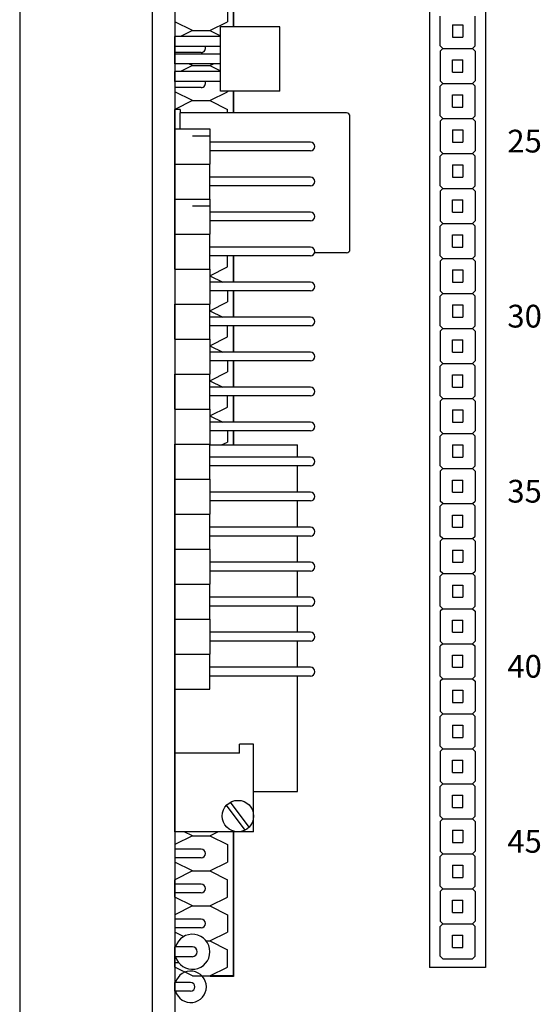
# Model space of a CAD drawing. Units: inches. Extents: x 1.1 to 54.9, y 0.8 to 41.8.
# Drawn here: x 8.9 to 11.3, y 22.7 to 27.3 of the extents above; entities that cross this region are included whole.
import ezdxf
from ezdxf.enums import TextEntityAlignment as Align

# ---------------------------------------------------------------- set-up
doc = ezdxf.new("R2010")
doc.units = ezdxf.units.IN
doc.header["$MEASUREMENT"] = 0
doc.styles.get("Standard").update_dxf_attribs({"font": 'arial.ttf'})

# ---------------------------------------------------------------- blocks, each defined once
blk = doc.blocks.new('CIRCLE', base_point=(3, 3))
at = {"const_width": 0.5}
blk.add_lwpolyline([(2.75, 3, 1), (3.25, 3, 1)], format="xyb", close=True, dxfattribs=at)

msp = doc.modelspace()

# ---------------------------------------------------------------- linework, layer by layer
for p, q in [((8.8755, 33.7641), (8.8755, 18.7215)), ((9.499, 31.3136), (9.499, 20.5925)), ((9.499, 31.3136), (9.499, 20.5925)), ((9.6062, 31.3136), (9.6062, 20.5925)), ((9.6062, 31.3136), (9.6062, 20.5925)), ((10.8053, 30.7787), (10.8053, 22.8285)), ((11.0692, 30.7787), (11.0692, 22.8285)), ((9.6062, 27.3653), (9.6062, 27.2828)), ((9.6062, 27.3653), (9.6062, 27.2828)), ((9.8536, 27.3653), (9.8536, 27.2828)), ((9.8536, 27.3653), (9.8536, 27.2828)), ((9.6887, 27.2415), (9.6062, 27.2828)), ((9.6887, 27.2415), (9.6062, 27.2828)), ((9.7711, 27.2415), (9.8536, 27.2828)), ((9.7711, 27.2415), (9.8536, 27.2828)), ((10.8561, 27.1699), (10.8561, 27.3101)), ((11.021, 27.1699), (11.021, 27.3101)), ((9.6887, 27.2415), (9.6328, 27.2136)), ((9.6887, 27.2415), (9.6328, 27.2136)), ((9.6887, 27.2415), (9.7711, 27.2415)), ((9.6887, 27.2415), (9.7711, 27.2415)), ((9.6887, 27.2415), (9.7711, 27.2415)), ((9.6887, 27.2415), (9.7711, 27.2415)), ((9.7711, 27.2415), (9.8206, 27.2168)), ((9.7711, 27.2415), (9.8206, 27.2168)), ((9.8206, 26.9569), (9.8206, 27.2592)), ((10.101, 27.2592), (9.8206, 27.2592)), ((9.8206, 26.9569), (9.8206, 27.2592)), ((10.101, 27.2592), (9.8206, 27.2592)), ((10.101, 26.9569), (10.101, 27.2592)), ((10.101, 26.9569), (10.101, 27.2592)), ((10.9138, 27.2688), (10.9138, 27.2111)), ((10.9138, 27.2688), (10.9633, 27.2688)), ((10.9633, 27.2688), (10.9633, 27.2111)), ((9.6062, 27.1674), (9.6062, 27.2136)), ((9.8206, 27.2136), (9.6062, 27.2136)), ((9.6062, 27.1674), (9.6062, 27.2136)), ((9.8206, 27.2136), (9.6062, 27.2136)), ((9.6062, 27.1178), (9.6062, 27.2003)), ((9.6062, 27.1178), (9.6062, 27.2003)), ((10.9138, 27.2111), (10.9633, 27.2111)), ((9.8206, 27.1674), (9.6062, 27.1674)), ((9.8206, 27.1674), (9.6062, 27.1674)), ((9.7299, 27.1385), (9.6062, 27.1385)), ((9.7299, 27.1385), (9.6062, 27.1385)), ((10.8685, 27.1575), (10.8561, 27.1699)), ((10.8685, 27.1575), (10.8561, 27.1451)), ((10.8561, 27.1451), (10.8561, 27.0049)), ((10.8685, 27.1575), (11.0087, 27.1575)), ((10.8685, 27.1575), (11.0087, 27.1575)), ((11.0087, 27.1575), (11.021, 27.1699)), ((11.0087, 27.1575), (11.021, 27.1451)), ((11.021, 27.1451), (11.021, 27.0049)), ((9.6062, 27.0849), (9.6062, 27.1311)), ((9.8206, 27.1311), (9.6062, 27.1311)), ((9.6062, 27.0849), (9.6062, 27.1311)), ((9.8206, 27.1311), (9.6062, 27.1311)), ((10.9138, 27.1039), (10.9633, 27.1039)), ((10.9138, 27.0462), (10.9138, 27.1039)), ((10.9633, 27.0462), (10.9633, 27.1039)), ((9.8206, 27.0849), (9.6062, 27.0849)), ((9.8206, 27.0849), (9.6062, 27.0849)), ((9.6062, 27.0025), (9.6062, 27.0487)), ((9.8206, 27.0487), (9.6062, 27.0487)), ((9.6062, 27.0025), (9.6062, 27.0487)), ((9.8206, 27.0487), (9.6062, 27.0487)), ((9.6887, 27.0766), (9.6328, 27.0487)), ((9.6887, 27.0766), (9.6328, 27.0487)), ((9.6887, 27.0766), (9.672, 27.0849)), ((9.6887, 27.0766), (9.672, 27.0849)), ((9.6887, 27.0766), (9.7711, 27.0766)), ((9.6887, 27.0766), (9.7711, 27.0766)), ((9.6887, 27.0766), (9.7711, 27.0766)), ((9.6887, 27.0766), (9.7711, 27.0766)), ((9.6887, 27.0766), (9.7711, 27.0766)), ((9.6887, 27.0766), (9.7711, 27.0766)), ((9.6887, 27.0766), (9.7711, 27.0766)), ((9.6887, 27.0766), (9.7711, 27.0766)), ((9.7711, 27.0766), (9.7878, 27.0849)), ((9.7711, 27.0766), (9.7878, 27.0849)), ((9.7711, 27.0766), (9.8206, 27.0519)), ((9.7711, 27.0766), (9.8206, 27.0519)), ((10.9138, 27.0462), (10.9633, 27.0462)), ((9.6062, 27.0354), (9.6062, 26.9529)), ((9.6062, 27.0354), (9.6062, 26.9529)), ((9.8206, 27.0025), (9.6062, 27.0025)), ((9.8206, 27.0025), (9.6062, 27.0025)), ((10.8685, 26.9926), (10.8561, 27.0049)), ((11.0087, 26.9926), (11.021, 27.0049)), ((9.7299, 26.9735), (9.6062, 26.9735)), ((9.7299, 26.9735), (9.6062, 26.9735)), ((9.6887, 26.9117), (9.6062, 26.9529)), ((9.6887, 26.9117), (9.6062, 26.9529)), ((9.7711, 26.9117), (9.8536, 26.9529)), ((9.7711, 26.9117), (9.8536, 26.9529)), ((10.101, 26.9569), (9.8206, 26.9569)), ((10.101, 26.9569), (9.8206, 26.9569)), ((9.8536, 26.9569), (9.8536, 26.9529)), ((9.8536, 26.9569), (9.8536, 26.9529)), ((10.8685, 26.9926), (10.8561, 26.9802)), ((10.8561, 26.84), (10.8561, 26.9802)), ((10.8685, 26.9926), (11.0087, 26.9926)), ((10.9138, 26.9926), (10.9633, 26.9926)), ((10.9138, 26.9926), (10.9633, 26.9926)), ((11.0087, 26.9926), (11.021, 26.9802)), ((11.021, 26.84), (11.021, 26.9802)), ((9.6887, 26.9117), (9.6062, 26.8704)), ((9.6887, 26.9117), (9.6062, 26.8704)), ((9.6887, 26.9117), (9.7711, 26.9117)), ((9.6887, 26.9117), (9.7711, 26.9117)), ((9.6887, 26.9117), (9.7711, 26.9117)), ((9.6887, 26.9117), (9.7711, 26.9117)), ((9.7711, 26.9117), (9.8536, 26.8704)), ((9.7711, 26.9117), (9.8536, 26.8704)), ((10.9138, 26.9389), (10.9633, 26.9389)), ((10.9138, 26.8812), (10.9138, 26.9389)), ((10.9633, 26.8812), (10.9633, 26.9389)), ((9.6309, 26.8705), (9.6062, 26.8705)), ((9.6062, 26.854), (9.6062, 26.8705)), ((9.6309, 26.8705), (9.6062, 26.8705)), ((9.6062, 26.854), (9.6062, 26.8705)), ((9.6062, 26.788), (9.6062, 26.8704)), ((9.6062, 26.788), (9.6062, 26.8704)), ((9.6309, 26.8705), (9.6309, 26.854)), ((9.6309, 26.8705), (9.6309, 26.854)), ((9.8536, 26.854), (9.8536, 26.8704)), ((9.8536, 26.854), (9.8536, 26.8704)), ((10.9138, 26.8812), (10.9633, 26.8812)), ((9.6062, 26.1778), (9.6062, 26.854)), ((9.6062, 26.1778), (9.6062, 26.854)), ((9.6309, 26.7782), (9.6309, 26.854)), ((10.4144, 26.854), (9.6309, 26.854)), ((9.6309, 26.7782), (9.6309, 26.854)), ((10.4144, 26.854), (9.6309, 26.854)), ((10.4309, 26.2108), (10.4309, 26.8375)), ((10.4309, 26.2108), (10.4309, 26.8375)), ((10.8685, 26.8276), (10.8561, 26.84)), ((10.8685, 26.8276), (10.8561, 26.8152)), ((10.8561, 26.8152), (10.8561, 26.675)), ((10.8685, 26.8276), (11.0087, 26.8276)), ((10.8685, 26.8276), (11.0087, 26.8276)), ((10.9138, 26.8276), (10.9633, 26.8276)), ((10.9138, 26.8276), (10.9633, 26.8276)), ((11.0087, 26.8276), (11.021, 26.84)), ((11.0087, 26.8276), (11.021, 26.8152)), ((11.021, 26.8152), (11.021, 26.675)), ((9.6062, 26.7782), (9.6062, 26.6132)), ((9.6062, 26.7782), (9.7711, 26.7782)), ((9.6062, 26.7782), (9.6062, 26.6132)), ((9.6062, 26.7782), (9.7711, 26.7782)), ((9.7711, 26.7782), (9.7711, 26.6132)), ((9.7711, 26.7782), (9.7711, 26.6132)), ((10.9138, 26.774), (10.9138, 26.7163)), ((10.9138, 26.774), (10.9633, 26.774)), ((10.9633, 26.774), (10.9633, 26.7163)), ((9.6887, 26.7467), (9.7711, 26.7467)), ((9.6887, 26.7467), (9.7711, 26.7467)), ((9.6887, 26.7467), (9.7711, 26.7467)), ((9.6887, 26.7467), (9.7711, 26.7467)), ((9.6062, 26.7055), (9.6062, 26.623)), ((9.6062, 26.7055), (9.6062, 26.623)), ((10.2453, 26.7163), (9.7711, 26.7163)), ((10.2453, 26.7163), (9.7711, 26.7163)), ((10.2453, 26.6751), (9.7711, 26.6751)), ((10.2453, 26.6751), (9.7711, 26.6751)), ((10.8685, 26.6627), (10.8561, 26.675)), ((10.9138, 26.7163), (10.9633, 26.7163)), ((11.0087, 26.6627), (11.021, 26.675)), ((10.8685, 26.6627), (10.8561, 26.6503)), ((10.8561, 26.5101), (10.8561, 26.6503)), ((10.8685, 26.6627), (11.0087, 26.6627)), ((10.9138, 26.6627), (10.9633, 26.6627)), ((10.9138, 26.6627), (10.9633, 26.6627)), ((11.0087, 26.6627), (11.021, 26.6503)), ((11.021, 26.5101), (11.021, 26.6503)), ((9.6062, 26.6132), (9.7711, 26.6132)), ((9.6062, 26.6132), (9.7711, 26.6132)), ((9.6062, 26.4483), (9.6062, 26.6132)), ((9.6062, 26.6132), (9.7711, 26.6132)), ((9.6062, 26.6132), (9.7711, 26.6132)), ((9.6062, 26.4483), (9.6062, 26.6132)), ((9.7711, 26.4483), (9.7711, 26.6132)), ((9.7711, 26.4483), (9.7711, 26.6132)), ((10.9138, 26.6091), (10.9138, 26.5513)), ((10.9138, 26.6091), (10.9633, 26.6091)), ((10.9633, 26.6091), (10.9633, 26.5513)), ((9.6062, 26.4581), (9.6062, 26.5406)), ((9.6062, 26.4581), (9.6062, 26.5406)), ((10.2453, 26.5514), (9.7711, 26.5514)), ((10.2453, 26.5514), (9.7711, 26.5514)), ((10.9138, 26.5513), (10.9633, 26.5513)), ((10.2453, 26.5101), (9.7711, 26.5101)), ((10.2453, 26.5101), (9.7711, 26.5101)), ((10.8685, 26.4977), (10.8561, 26.5101)), ((10.8685, 26.4977), (10.8561, 26.4854)), ((10.8685, 26.4977), (11.0087, 26.4977)), ((10.8685, 26.4977), (11.0087, 26.4977)), ((11.0087, 26.4977), (11.021, 26.5101)), ((11.0087, 26.4977), (11.021, 26.4854)), ((9.6062, 26.4483), (9.6062, 26.2833)), ((9.6062, 26.4483), (9.7711, 26.4483)), ((9.6062, 26.4483), (9.7711, 26.4483)), ((9.6062, 26.4483), (9.6062, 26.2833)), ((9.6062, 26.4483), (9.7711, 26.4483)), ((9.6062, 26.4483), (9.7711, 26.4483)), ((9.7711, 26.4483), (9.7711, 26.2833)), ((9.7711, 26.4483), (9.7711, 26.2833)), ((10.8561, 26.4854), (10.8561, 26.3452)), ((10.9138, 26.4441), (10.9633, 26.4441)), ((10.9138, 26.3864), (10.9138, 26.4441)), ((10.9633, 26.3864), (10.9633, 26.4441)), ((11.021, 26.4854), (11.021, 26.3452)), ((9.6887, 26.4168), (9.7711, 26.4168)), ((9.6887, 26.4168), (9.7711, 26.4168)), ((9.6062, 26.3756), (9.6062, 26.2931)), ((9.6062, 26.3756), (9.6062, 26.2931)), ((10.2453, 26.3864), (9.7711, 26.3864)), ((10.2453, 26.3864), (9.7711, 26.3864)), ((10.9138, 26.3864), (10.9633, 26.3864)), ((10.2453, 26.3452), (9.7711, 26.3452)), ((10.2453, 26.3452), (9.7711, 26.3452)), ((10.8685, 26.3328), (10.8561, 26.3452)), ((10.8685, 26.3328), (10.8561, 26.3204)), ((10.8561, 26.1802), (10.8561, 26.3204)), ((10.8685, 26.3328), (11.0087, 26.3328)), ((10.9138, 26.3328), (10.9633, 26.3328)), ((10.9138, 26.3328), (10.9633, 26.3328)), ((11.0087, 26.3328), (11.021, 26.3452)), ((11.0087, 26.3328), (11.021, 26.3204)), ((11.021, 26.1802), (11.021, 26.3204)), ((9.6062, 26.2833), (9.7711, 26.2833)), ((9.6062, 26.2833), (9.7711, 26.2833)), ((9.6062, 26.1184), (9.6062, 26.2833)), ((9.6062, 26.2833), (9.7711, 26.2833)), ((9.6062, 26.2833), (9.7711, 26.2833)), ((9.6062, 26.1184), (9.6062, 26.2833)), ((9.7711, 26.1184), (9.7711, 26.2833)), ((9.7711, 26.1184), (9.7711, 26.2833)), ((10.9138, 26.2215), (10.9138, 26.2792)), ((10.9138, 26.2792), (10.9633, 26.2792)), ((10.9633, 26.2215), (10.9633, 26.2792)), ((9.6062, 26.1282), (9.6062, 26.2107)), ((9.6062, 26.1282), (9.6062, 26.2107)), ((10.2453, 26.2215), (9.7711, 26.2215)), ((10.2453, 26.2215), (9.7711, 26.2215)), ((10.9138, 26.2215), (10.9633, 26.2215)), ((10.2453, 26.1802), (9.7711, 26.1802)), ((10.2453, 26.1802), (9.7711, 26.1802)), ((9.8536, 26.1282), (9.8536, 26.1802)), ((9.8536, 26.1282), (9.8536, 26.1802)), ((10.4144, 26.1943), (10.2649, 26.1943)), ((10.4144, 26.1943), (10.2649, 26.1943)), ((10.8685, 26.1678), (10.8561, 26.1802)), ((10.8685, 26.1678), (10.8561, 26.1555)), ((10.8685, 26.1678), (11.0087, 26.1678)), ((10.8685, 26.1678), (11.0087, 26.1678)), ((10.9138, 26.1678), (10.9633, 26.1678)), ((10.9138, 26.1678), (10.9633, 26.1678)), ((11.0087, 26.1678), (11.021, 26.1802)), ((11.0087, 26.1678), (11.021, 26.1555)), ((9.6062, 26.1184), (9.7711, 26.1184)), ((9.6062, 26.1184), (9.7711, 26.1184)), ((9.6062, 26.1184), (9.6062, 25.9534)), ((9.6062, 26.1184), (9.7711, 26.1184)), ((9.6062, 26.1184), (9.7711, 26.1184)), ((9.6062, 26.1184), (9.6062, 25.9534)), ((9.7711, 26.087), (9.8536, 26.1282)), ((9.7711, 26.087), (9.8536, 26.1282)), ((9.7711, 26.1184), (9.7711, 25.9534)), ((9.7711, 26.1184), (9.7711, 25.9534)), ((10.8561, 26.1555), (10.8561, 26.0153)), ((11.021, 26.1555), (11.021, 26.0153)), ((9.7711, 26.087), (9.832, 26.0565)), ((9.7711, 26.087), (9.832, 26.0565)), ((10.9138, 26.1142), (10.9633, 26.1142)), ((10.9138, 26.1142), (10.9138, 26.0565)), ((10.9633, 26.1142), (10.9633, 26.0565)), ((9.6062, 26.0457), (9.6062, 25.9633)), ((9.6062, 26.0457), (9.6062, 25.9633)), ((10.2453, 26.0565), (9.7711, 26.0565)), ((10.2453, 26.0565), (9.7711, 26.0565)), ((10.9138, 26.0565), (10.9633, 26.0565)), ((10.2453, 26.0153), (9.7711, 26.0153)), ((10.2453, 26.0153), (9.7711, 26.0153)), ((9.8536, 26.0153), (9.8536, 25.9633)), ((9.8536, 26.0153), (9.8536, 25.9633)), ((10.8685, 26.0029), (10.8561, 26.0153)), ((10.8685, 26.0029), (10.8561, 25.9905)), ((10.8561, 25.8503), (10.8561, 25.9905)), ((10.8685, 26.0029), (11.0087, 26.0029)), ((10.9138, 26.0029), (10.9633, 26.0029)), ((10.9138, 26.0029), (10.9633, 26.0029)), ((11.0087, 26.0029), (11.021, 26.0153)), ((11.0087, 26.0029), (11.021, 25.9905)), ((11.021, 25.8503), (11.021, 25.9905)), ((9.6062, 25.7885), (9.6062, 25.9534)), ((9.6062, 25.9534), (9.7711, 25.9534)), ((9.6062, 25.9534), (9.7711, 25.9534)), ((9.6062, 25.7885), (9.6062, 25.9534)), ((9.6062, 25.9534), (9.7711, 25.9534)), ((9.6062, 25.9534), (9.7711, 25.9534)), ((9.7711, 25.922), (9.8536, 25.9633)), ((9.7711, 25.922), (9.8536, 25.9633)), ((9.7711, 25.7885), (9.7711, 25.9534)), ((9.7711, 25.7885), (9.7711, 25.9534)), ((10.9138, 25.9493), (10.9138, 25.8916)), ((10.9138, 25.9493), (10.9633, 25.9493)), ((10.9633, 25.9493), (10.9633, 25.8916)), ((9.7711, 25.922), (9.832, 25.8916)), ((9.7711, 25.922), (9.832, 25.8916)), ((10.2453, 25.8916), (9.7711, 25.8916)), ((10.2453, 25.8916), (9.7711, 25.8916)), ((10.9138, 25.8916), (10.9633, 25.8916)), ((9.6062, 25.7983), (9.6062, 25.8808)), ((9.6062, 25.7983), (9.6062, 25.8808)), ((10.2453, 25.8504), (9.7711, 25.8504)), ((10.2453, 25.8504), (9.7711, 25.8504)), ((9.8536, 25.7983), (9.8536, 25.8504)), ((9.8536, 25.7983), (9.8536, 25.8504)), ((10.8685, 25.838), (10.8561, 25.8503)), ((10.8685, 25.838), (10.8561, 25.8256)), ((10.8685, 25.838), (11.0087, 25.838)), ((10.8685, 25.838), (11.0087, 25.838)), ((11.0087, 25.838), (11.021, 25.8503)), ((11.0087, 25.838), (11.021, 25.8256)), ((9.7711, 25.7571), (9.8536, 25.7983)), ((9.7711, 25.7571), (9.8536, 25.7983)), ((10.8561, 25.8256), (10.8561, 25.6854)), ((11.021, 25.8256), (11.021, 25.6854)), ((9.6062, 25.7885), (9.7711, 25.7885)), ((9.6062, 25.7885), (9.7711, 25.7885)), ((9.6062, 25.7885), (9.6062, 25.6236)), ((9.6062, 25.7885), (9.7711, 25.7885)), ((9.6062, 25.7885), (9.7711, 25.7885)), ((9.6062, 25.7885), (9.6062, 25.6236)), ((9.7711, 25.7885), (9.7711, 25.6236)), ((9.7711, 25.7885), (9.7711, 25.6236)), ((9.7711, 25.7571), (9.832, 25.7267)), ((9.7711, 25.7571), (9.832, 25.7267)), ((10.9138, 25.7844), (10.9633, 25.7844)), ((10.9138, 25.7266), (10.9138, 25.7844)), ((10.9633, 25.7266), (10.9633, 25.7844)), ((9.6062, 25.7158), (9.6062, 25.6334)), ((9.6062, 25.7158), (9.6062, 25.6334)), ((10.2453, 25.7267), (9.7711, 25.7267)), ((10.2453, 25.7267), (9.7711, 25.7267)), ((10.9138, 25.7266), (10.9633, 25.7266)), ((10.2453, 25.6854), (9.7711, 25.6854)), ((10.2453, 25.6854), (9.7711, 25.6854)), ((9.8536, 25.6854), (9.8536, 25.6334)), ((9.8536, 25.6854), (9.8536, 25.6334)), ((10.8685, 25.673), (10.8561, 25.6854)), ((10.8685, 25.673), (10.8561, 25.6607)), ((10.8561, 25.5205), (10.8561, 25.6607)), ((10.8685, 25.673), (11.0087, 25.673)), ((10.9138, 25.673), (10.9633, 25.673)), ((10.9138, 25.673), (10.9633, 25.673)), ((11.0087, 25.673), (11.021, 25.6854)), ((11.0087, 25.673), (11.021, 25.6607)), ((11.021, 25.5205), (11.021, 25.6607)), ((9.6062, 25.4586), (9.6062, 25.6236)), ((9.6062, 25.6236), (9.7711, 25.6236)), ((9.6062, 25.6236), (9.7711, 25.6236)), ((9.6062, 25.4586), (9.6062, 25.6236)), ((9.6062, 25.6236), (9.7711, 25.6236)), ((9.6062, 25.6236), (9.7711, 25.6236)), ((9.7711, 25.5921), (9.8536, 25.6334)), ((9.7711, 25.5921), (9.8536, 25.6334)), ((9.7711, 25.4586), (9.7711, 25.6236)), ((9.7711, 25.4586), (9.7711, 25.6236)), ((10.9138, 25.5617), (10.9138, 25.6194)), ((10.9138, 25.6194), (10.9633, 25.6194)), ((10.9633, 25.5617), (10.9633, 25.6194)), ((9.7711, 25.5921), (9.832, 25.5617)), ((9.7711, 25.5921), (9.832, 25.5617)), ((10.2453, 25.5617), (9.7711, 25.5617)), ((10.2453, 25.5617), (9.7711, 25.5617)), ((10.9138, 25.5617), (10.9633, 25.5617)), ((9.6062, 25.4684), (9.6062, 25.5509)), ((9.6062, 25.4684), (9.6062, 25.5509)), ((10.2453, 25.5205), (9.7711, 25.5205)), ((10.2453, 25.5205), (9.7711, 25.5205)), ((9.8536, 25.4684), (9.8536, 25.5205)), ((9.8536, 25.4684), (9.8536, 25.5205)), ((10.8685, 25.5081), (10.8561, 25.5205)), ((11.0087, 25.5081), (11.021, 25.5205)), ((9.7711, 25.4272), (9.8536, 25.4684)), ((9.7711, 25.4272), (9.8536, 25.4684)), ((10.8685, 25.5081), (10.8561, 25.4957)), ((10.8561, 25.4957), (10.8561, 25.3555)), ((10.8685, 25.5081), (11.0087, 25.5081)), ((10.8685, 25.5081), (11.0087, 25.5081)), ((10.9138, 25.5081), (10.9633, 25.5081)), ((10.9138, 25.5081), (10.9633, 25.5081)), ((11.0087, 25.5081), (11.021, 25.4957)), ((11.021, 25.4957), (11.021, 25.3555)), ((9.6062, 25.4586), (9.7711, 25.4586)), ((9.6062, 25.4586), (9.7711, 25.4586)), ((9.6062, 25.4586), (9.6062, 25.2937)), ((9.6062, 25.4586), (9.7711, 25.4586)), ((9.6062, 25.4586), (9.7711, 25.4586)), ((9.6062, 25.4586), (9.6062, 25.2937)), ((9.7711, 25.4586), (9.7711, 25.2937)), ((9.7711, 25.4586), (9.7711, 25.2937)), ((9.7711, 25.4272), (9.832, 25.3968)), ((9.7711, 25.4272), (9.832, 25.3968)), ((10.9138, 25.4545), (10.9633, 25.4545)), ((10.9138, 25.4545), (10.9138, 25.3968)), ((10.9633, 25.4545), (10.9633, 25.3968)), ((9.6062, 25.386), (9.6062, 25.3035)), ((9.6062, 25.386), (9.6062, 25.3035)), ((10.2453, 25.3968), (9.7711, 25.3968)), ((10.2453, 25.3968), (9.7711, 25.3968)), ((10.9138, 25.3968), (10.9633, 25.3968)), ((10.2453, 25.3555), (9.7711, 25.3555)), ((10.2453, 25.3555), (9.7711, 25.3555)), ((9.8536, 25.3555), (9.8536, 25.3035)), ((9.8536, 25.3555), (9.8536, 25.3035)), ((10.8685, 25.3431), (10.8561, 25.3555)), ((10.8685, 25.3431), (10.8561, 25.3308)), ((10.8561, 25.1906), (10.8561, 25.3308)), ((10.8685, 25.3431), (11.0087, 25.3431)), ((10.9138, 25.3431), (10.9633, 25.3431)), ((10.9138, 25.3431), (10.9633, 25.3431)), ((11.0087, 25.3431), (11.021, 25.3555)), ((11.0087, 25.3431), (11.021, 25.3308)), ((11.021, 25.1906), (11.021, 25.3308)), ((9.6062, 25.1287), (9.6062, 25.2937)), ((9.6062, 25.2937), (9.7711, 25.2937)), ((9.6062, 25.2937), (9.7711, 25.2937)), ((9.6062, 25.1287), (9.6062, 25.2937)), ((9.6062, 25.2937), (9.7711, 25.2937)), ((9.6062, 25.2937), (9.7711, 25.2937)), ((9.6062, 23.6571), (9.6062, 25.29)), ((9.6062, 23.6571), (9.6062, 25.29)), ((9.7711, 25.1287), (9.7711, 25.2937)), ((9.7711, 25.1287), (9.7711, 25.2937)), ((9.7711, 25.29), (10.1835, 25.29)), ((9.7711, 25.29), (10.1835, 25.29)), ((9.8266, 25.29), (9.8536, 25.3035)), ((9.8266, 25.29), (9.8536, 25.3035)), ((10.1835, 25.2318), (10.1835, 25.29)), ((10.1835, 25.2318), (10.1835, 25.29)), ((10.9138, 25.2895), (10.9138, 25.2318)), ((10.9138, 25.2895), (10.9633, 25.2895)), ((10.9633, 25.2895), (10.9633, 25.2318)), ((9.6062, 25.1386), (9.6062, 25.221)), ((9.6062, 25.1386), (9.6062, 25.221)), ((10.2453, 25.2318), (9.7711, 25.2318)), ((10.2453, 25.2318), (9.7711, 25.2318)), ((10.2453, 25.1906), (9.7711, 25.1906)), ((10.2453, 25.1906), (9.7711, 25.1906)), ((10.1835, 25.0669), (10.1835, 25.1906)), ((10.1835, 25.0669), (10.1835, 25.1906)), ((10.8685, 25.1782), (10.8561, 25.1906)), ((10.9138, 25.2318), (10.9633, 25.2318)), ((11.0087, 25.1782), (11.021, 25.1906)), ((10.8685, 25.1782), (10.8561, 25.1658)), ((10.8561, 25.1658), (10.8561, 25.0256)), ((10.8685, 25.1782), (11.0087, 25.1782)), ((10.8685, 25.1782), (11.0087, 25.1782)), ((11.0087, 25.1782), (11.021, 25.1658)), ((11.021, 25.1658), (11.021, 25.0256)), ((9.6062, 25.1287), (9.7711, 25.1287)), ((9.6062, 25.1287), (9.7711, 25.1287)), ((9.6062, 25.1287), (9.6062, 24.9638)), ((9.6062, 25.1287), (9.7711, 25.1287)), ((9.6062, 25.1287), (9.7711, 25.1287)), ((9.6062, 25.1287), (9.6062, 24.9638)), ((9.7711, 25.1287), (9.7711, 24.9638)), ((9.7711, 25.1287), (9.7711, 24.9638)), ((10.9138, 25.1246), (10.9633, 25.1246)), ((10.9138, 25.0669), (10.9138, 25.1246)), ((10.9633, 25.0669), (10.9633, 25.1246)), ((9.6062, 25.0561), (9.6062, 24.9736)), ((9.6062, 25.0561), (9.6062, 24.9736)), ((10.2453, 25.0669), (9.7711, 25.0669)), ((10.2453, 25.0669), (9.7711, 25.0669)), ((10.9138, 25.0669), (10.9633, 25.0669)), ((10.2453, 25.0257), (9.7711, 25.0257)), ((10.2453, 25.0257), (9.7711, 25.0257)), ((10.1835, 24.902), (10.1835, 25.0257)), ((10.1835, 24.902), (10.1835, 25.0257)), ((10.8685, 25.0133), (10.8561, 25.0256)), ((10.8685, 25.0133), (10.8561, 25.0009)), ((10.8685, 25.0133), (11.0087, 25.0133)), ((10.9138, 25.0133), (10.9633, 25.0133)), ((10.9138, 25.0133), (10.9633, 25.0133)), ((11.0087, 25.0133), (11.021, 25.0256)), ((11.0087, 25.0133), (11.021, 25.0009)), ((9.6062, 24.9638), (9.7711, 24.9638)), ((9.6062, 24.9638), (9.7711, 24.9638)), ((9.6062, 24.7989), (9.6062, 24.9638)), ((9.6062, 24.9638), (9.7711, 24.9638)), ((9.6062, 24.9638), (9.7711, 24.9638)), ((9.6062, 24.7989), (9.6062, 24.9638)), ((9.7711, 24.7989), (9.7711, 24.9638)), ((9.7711, 24.7989), (9.7711, 24.9638)), ((10.8561, 24.8607), (10.8561, 25.0009)), ((10.9138, 24.9019), (10.9138, 24.9597)), ((10.9138, 24.9597), (10.9633, 24.9597)), ((10.9633, 24.9019), (10.9633, 24.9597)), ((11.021, 24.8607), (11.021, 25.0009)), ((9.6062, 24.8087), (9.6062, 24.8911)), ((9.6062, 24.8087), (9.6062, 24.8911)), ((10.2453, 24.902), (9.7711, 24.902)), ((10.2453, 24.902), (9.7711, 24.902)), ((10.9138, 24.9019), (10.9633, 24.9019)), ((10.2453, 24.8607), (9.7711, 24.8607)), ((10.2453, 24.8607), (9.7711, 24.8607)), ((10.1835, 24.737), (10.1835, 24.8607)), ((10.1835, 24.737), (10.1835, 24.8607)), ((10.8685, 24.8483), (10.8561, 24.8607)), ((10.8685, 24.8483), (10.8561, 24.836)), ((10.8561, 24.836), (10.8561, 24.6958)), ((10.8685, 24.8483), (11.0087, 24.8483)), ((10.8685, 24.8483), (11.0087, 24.8483)), ((10.9138, 24.8483), (10.9633, 24.8483)), ((10.9138, 24.8483), (10.9633, 24.8483)), ((11.0087, 24.8483), (11.021, 24.8607)), ((11.0087, 24.8483), (11.021, 24.836)), ((11.021, 24.836), (11.021, 24.6958)), ((9.6062, 24.7989), (9.6062, 24.6339)), ((9.6062, 24.7989), (9.7711, 24.7989)), ((9.6062, 24.7989), (9.7711, 24.7989)), ((9.6062, 24.7989), (9.6062, 24.6339)), ((9.6062, 24.7989), (9.7711, 24.7989)), ((9.6062, 24.7989), (9.7711, 24.7989)), ((9.7711, 24.7989), (9.7711, 24.6339)), ((9.7711, 24.7989), (9.7711, 24.6339)), ((10.9138, 24.7947), (10.9633, 24.7947)), ((10.9138, 24.7947), (10.9138, 24.737)), ((10.9633, 24.7947), (10.9633, 24.737)), ((9.6062, 24.7262), (9.6062, 24.6437)), ((9.6062, 24.7262), (9.6062, 24.6437)), ((10.2453, 24.737), (9.7711, 24.737)), ((10.2453, 24.737), (9.7711, 24.737)), ((10.9138, 24.737), (10.9633, 24.737)), ((10.2453, 24.6958), (9.7711, 24.6958)), ((10.2453, 24.6958), (9.7711, 24.6958)), ((10.1835, 24.5721), (10.1835, 24.6958)), ((10.1835, 24.5721), (10.1835, 24.6958)), ((10.8685, 24.6834), (10.8561, 24.6958)), ((10.8685, 24.6834), (10.8561, 24.671)), ((10.8685, 24.6834), (11.0087, 24.6834)), ((10.9138, 24.6834), (10.9633, 24.6834)), ((10.9138, 24.6834), (10.9633, 24.6834)), ((11.0087, 24.6834), (11.021, 24.6958)), ((11.0087, 24.6834), (11.021, 24.671)), ((9.6062, 24.6339), (9.7711, 24.6339)), ((9.6062, 24.6339), (9.7711, 24.6339)), ((9.6062, 24.469), (9.6062, 24.6339)), ((9.6062, 24.6339), (9.7711, 24.6339)), ((9.6062, 24.6339), (9.7711, 24.6339)), ((9.6062, 24.469), (9.6062, 24.6339)), ((9.7711, 24.469), (9.7711, 24.6339)), ((9.7711, 24.469), (9.7711, 24.6339)), ((10.8561, 24.5308), (10.8561, 24.671)), ((11.021, 24.5308), (11.021, 24.671)), ((10.9138, 24.6298), (10.9138, 24.572)), ((10.9138, 24.6298), (10.9633, 24.6298)), ((10.9633, 24.6298), (10.9633, 24.572)), ((9.6062, 24.4788), (9.6062, 24.5613)), ((9.6062, 24.4788), (9.6062, 24.5613)), ((10.2453, 24.5721), (9.7711, 24.5721)), ((10.2453, 24.5721), (9.7711, 24.5721)), ((10.9138, 24.572), (10.9633, 24.572)), ((10.2453, 24.5308), (9.7711, 24.5308)), ((10.2453, 24.5308), (9.7711, 24.5308)), ((10.1835, 24.4071), (10.1835, 24.5308)), ((10.1835, 24.4071), (10.1835, 24.5308)), ((10.8685, 24.5184), (10.8561, 24.5308)), ((10.8685, 24.5184), (10.8561, 24.5061)), ((10.8561, 24.5061), (10.8561, 24.3659)), ((10.8685, 24.5184), (11.0087, 24.5184)), ((10.8685, 24.5184), (11.0087, 24.5184)), ((11.0087, 24.5184), (11.021, 24.5308)), ((11.0087, 24.5184), (11.021, 24.5061)), ((11.021, 24.5061), (11.021, 24.3659)), ((9.6062, 24.469), (9.6062, 24.304)), ((9.6062, 24.469), (9.7711, 24.469)), ((9.6062, 24.469), (9.7711, 24.469)), ((9.6062, 24.469), (9.6062, 24.304)), ((9.6062, 24.469), (9.7711, 24.469)), ((9.6062, 24.469), (9.7711, 24.469)), ((9.7711, 24.469), (9.7711, 24.304)), ((9.7711, 24.469), (9.7711, 24.304)), ((10.9138, 24.4648), (10.9633, 24.4648)), ((10.9138, 24.4071), (10.9138, 24.4648)), ((10.9633, 24.4071), (10.9633, 24.4648)), ((10.2453, 24.4071), (9.7711, 24.4071)), ((10.2453, 24.4071), (9.7711, 24.4071)), ((10.9138, 24.4071), (10.9633, 24.4071)), ((9.6062, 24.3963), (9.6062, 24.3138)), ((9.6062, 24.3963), (9.6062, 24.3138)), ((10.2453, 24.3659), (9.7711, 24.3659)), ((10.2453, 24.3659), (9.7711, 24.3659)), ((10.1835, 24.2422), (10.1835, 24.3659)), ((10.1835, 24.2422), (10.1835, 24.3659)), ((10.8685, 24.3535), (10.8561, 24.3659)), ((10.8685, 24.3535), (10.8561, 24.3411)), ((10.8685, 24.3535), (11.0087, 24.3535)), ((10.9138, 24.3535), (10.9633, 24.3535)), ((10.9138, 24.3535), (10.9633, 24.3535)), ((11.0087, 24.3535), (11.021, 24.3659)), ((11.0087, 24.3535), (11.021, 24.3411)), ((10.8561, 24.2009), (10.8561, 24.3411)), ((11.021, 24.2009), (11.021, 24.3411)), ((9.6062, 24.304), (9.7711, 24.304)), ((9.6062, 24.304), (9.7711, 24.304)), ((9.6062, 24.1391), (9.6062, 24.304)), ((9.6062, 24.304), (9.7711, 24.304)), ((9.6062, 24.304), (9.7711, 24.304)), ((9.6062, 24.1391), (9.6062, 24.304)), ((9.7711, 24.1391), (9.7711, 24.304)), ((9.7711, 24.1391), (9.7711, 24.304)), ((10.9138, 24.2999), (10.9633, 24.2999)), ((10.9138, 24.2422), (10.9138, 24.2999)), ((10.9633, 24.2422), (10.9633, 24.2999)), ((9.6062, 24.1489), (9.6062, 24.2314)), ((9.6062, 24.1489), (9.6062, 24.2314)), ((10.2453, 24.2422), (9.7711, 24.2422)), ((10.2453, 24.2422), (9.7711, 24.2422)), ((10.9138, 24.2422), (10.9633, 24.2422)), ((10.2453, 24.201), (9.7711, 24.201)), ((10.2453, 24.201), (9.7711, 24.201)), ((10.1835, 23.6571), (10.1835, 24.201)), ((10.1835, 23.6571), (10.1835, 24.201)), ((10.8685, 24.1886), (10.8561, 24.2009)), ((10.8685, 24.1886), (10.8561, 24.1762)), ((10.8561, 24.1762), (10.8561, 24.036)), ((10.8685, 24.1886), (11.0087, 24.1886)), ((10.8685, 24.1886), (11.0087, 24.1886)), ((10.9138, 24.1886), (10.9633, 24.1886)), ((10.9138, 24.1886), (10.9633, 24.1886)), ((11.0087, 24.1886), (11.021, 24.2009)), ((11.0087, 24.1886), (11.021, 24.1762)), ((11.021, 24.1762), (11.021, 24.036)), ((9.6062, 24.1391), (9.7711, 24.1391)), ((9.6062, 24.1391), (9.7711, 24.1391)), ((10.9138, 24.135), (10.9138, 24.0772)), ((10.9138, 24.135), (10.9633, 24.135)), ((10.9633, 24.135), (10.9633, 24.0772)), ((10.9138, 24.0772), (10.9633, 24.0772)), ((9.6062, 24.0664), (9.6062, 23.984)), ((9.6062, 24.0664), (9.6062, 23.984)), ((10.8685, 24.0236), (10.8561, 24.036)), ((11.0087, 24.0236), (11.021, 24.036)), ((10.8685, 24.0236), (10.8561, 24.0112)), ((10.8561, 23.871), (10.8561, 24.0112)), ((10.8685, 24.0236), (11.0087, 24.0236)), ((10.9138, 24.0236), (10.9633, 24.0236)), ((10.9138, 24.0236), (10.9633, 24.0236)), ((11.0087, 24.0236), (11.021, 24.0112)), ((11.021, 23.871), (11.021, 24.0112)), ((10.9138, 23.97), (10.9138, 23.9123)), ((10.9138, 23.97), (10.9633, 23.97)), ((10.9633, 23.97), (10.9633, 23.9123)), ((9.6062, 23.819), (9.6062, 23.9015)), ((9.6062, 23.819), (9.6062, 23.9015)), ((10.9138, 23.9123), (10.9633, 23.9123)), ((9.6062, 23.4671), (9.6062, 23.8794)), ((9.6062, 23.4671), (9.6062, 23.8794)), ((9.9113, 23.8382), (9.9113, 23.8794)), ((9.9773, 23.8794), (9.9113, 23.8794)), ((9.9113, 23.8382), (9.9113, 23.8794)), ((9.9773, 23.8794), (9.9113, 23.8794)), ((9.9773, 23.4671), (9.9773, 23.8794)), ((9.9773, 23.4671), (9.9773, 23.8794)), ((10.8685, 23.8587), (10.8561, 23.871)), ((10.8685, 23.8587), (10.8561, 23.8463)), ((10.8561, 23.8463), (10.8561, 23.7061)), ((10.8685, 23.8587), (11.0087, 23.8587)), ((10.8685, 23.8587), (11.0087, 23.8587)), ((11.0087, 23.8587), (11.021, 23.871)), ((11.0087, 23.8587), (11.021, 23.8463)), ((11.021, 23.8463), (11.021, 23.7061)), ((9.9113, 23.8382), (9.6062, 23.8382)), ((9.9113, 23.8382), (9.6062, 23.8382)), ((10.9138, 23.7473), (10.9138, 23.8051)), ((10.9138, 23.8051), (10.9633, 23.8051)), ((10.9633, 23.7473), (10.9633, 23.8051)), ((9.6062, 23.7366), (9.6062, 23.6541)), ((9.6062, 23.7366), (9.6062, 23.6541)), ((10.8685, 23.6937), (10.8561, 23.7061)), ((10.9138, 23.7473), (10.9633, 23.7473)), ((11.0087, 23.6937), (11.021, 23.7061)), ((9.9773, 23.6571), (10.1835, 23.6571)), ((9.9773, 23.6571), (10.1835, 23.6571)), ((10.8685, 23.6937), (10.8561, 23.6814)), ((10.8561, 23.5412), (10.8561, 23.6814)), ((10.8685, 23.6937), (11.0087, 23.6937)), ((10.9138, 23.6937), (10.9633, 23.6937)), ((10.9138, 23.6937), (10.9633, 23.6937)), ((11.0087, 23.6937), (11.021, 23.6814)), ((11.021, 23.5412), (11.021, 23.6814)), ((10.9138, 23.5824), (10.9138, 23.6401)), ((10.9138, 23.6401), (10.9633, 23.6401)), ((10.9633, 23.5824), (10.9633, 23.6401)), ((9.6062, 23.4891), (9.6062, 23.5716)), ((9.6062, 23.4891), (9.6062, 23.5716)), ((9.9376, 23.4756), (9.85, 23.5932)), ((9.9376, 23.4756), (9.85, 23.5932)), ((9.9562, 23.4894), (9.8685, 23.607)), ((9.9562, 23.4894), (9.8685, 23.607)), ((10.9138, 23.5824), (10.9633, 23.5824)), ((10.8685, 23.5288), (10.8561, 23.5412)), ((10.8685, 23.5288), (10.8561, 23.5164)), ((10.8685, 23.5288), (11.0087, 23.5288)), ((10.8685, 23.5288), (11.0087, 23.5288)), ((10.9138, 23.5288), (10.9633, 23.5288)), ((10.9138, 23.5288), (10.9633, 23.5288)), ((11.0087, 23.5288), (11.021, 23.5412)), ((11.0087, 23.5288), (11.021, 23.5164)), ((10.8561, 23.5164), (10.8561, 23.3762)), ((10.9138, 23.4752), (10.9138, 23.4175)), ((10.9138, 23.4752), (10.9633, 23.4752)), ((10.9633, 23.4752), (10.9633, 23.4175)), ((11.021, 23.5164), (11.021, 23.3762)), ((9.9773, 23.4671), (9.6062, 23.4671)), ((9.9773, 23.4671), (9.6062, 23.4671)), ((9.6887, 23.4479), (9.6062, 23.4067)), ((9.6887, 23.4479), (9.6062, 23.4067)), ((9.6887, 23.4479), (9.6504, 23.4671)), ((9.6887, 23.4479), (9.6504, 23.4671)), ((9.6887, 23.4479), (9.7711, 23.4479)), ((9.6887, 23.4479), (9.7711, 23.4479)), ((9.6887, 23.4479), (9.7711, 23.4479)), ((9.6887, 23.4479), (9.7711, 23.4479)), ((9.6887, 23.4479), (9.7711, 23.4479)), ((9.6887, 23.4479), (9.7711, 23.4479)), ((9.6887, 23.4479), (9.7711, 23.4479)), ((9.6887, 23.4479), (9.7711, 23.4479)), ((9.7711, 23.4479), (9.8094, 23.4671)), ((9.7711, 23.4479), (9.8094, 23.4671)), ((9.7711, 23.4479), (9.8536, 23.4067)), ((9.7711, 23.4479), (9.8536, 23.4067)), ((9.6062, 23.4067), (9.6062, 23.3242)), ((9.6062, 23.4067), (9.6062, 23.3242)), ((9.7299, 23.3861), (9.6062, 23.3861)), ((9.7299, 23.3861), (9.6062, 23.3861)), ((9.8536, 23.4067), (9.8536, 23.3242)), ((9.8536, 23.4067), (9.8536, 23.3242)), ((10.9138, 23.4175), (10.9633, 23.4175)), ((9.7299, 23.3448), (9.6062, 23.3448)), ((9.7299, 23.3448), (9.6062, 23.3448)), ((10.8685, 23.3639), (10.8561, 23.3762)), ((10.8685, 23.3639), (10.8561, 23.3515)), ((10.8561, 23.2113), (10.8561, 23.3515)), ((10.8685, 23.3639), (11.0087, 23.3639)), ((10.9138, 23.3639), (10.9633, 23.3639)), ((10.9138, 23.3639), (10.9633, 23.3639)), ((11.0087, 23.3639), (11.021, 23.3762)), ((11.0087, 23.3639), (11.021, 23.3515)), ((11.021, 23.2113), (11.021, 23.3515)), ((9.6887, 23.283), (9.6062, 23.3242)), ((9.6887, 23.283), (9.6062, 23.3242)), ((9.7711, 23.283), (9.8536, 23.3242)), ((9.7711, 23.283), (9.8536, 23.3242)), ((10.9138, 23.3102), (10.9138, 23.2525)), ((10.9138, 23.3102), (10.9633, 23.3102)), ((10.9633, 23.3102), (10.9633, 23.2525)), ((9.6887, 23.283), (9.6062, 23.2417)), ((9.6887, 23.283), (9.6062, 23.2417)), ((9.6062, 23.1593), (9.6062, 23.2417)), ((9.6062, 23.1593), (9.6062, 23.2417)), ((9.6887, 23.283), (9.7711, 23.283)), ((9.6887, 23.283), (9.7711, 23.283)), ((9.6887, 23.283), (9.7711, 23.283)), ((9.6887, 23.283), (9.7711, 23.283)), ((9.7711, 23.283), (9.8536, 23.2417)), ((9.7711, 23.283), (9.8536, 23.2417)), ((9.8536, 23.1593), (9.8536, 23.2417)), ((9.8536, 23.1593), (9.8536, 23.2417)), ((10.9138, 23.2525), (10.9633, 23.2525)), ((9.7299, 23.2211), (9.6062, 23.2211)), ((9.7299, 23.2211), (9.6062, 23.2211)), ((10.8685, 23.1989), (10.8561, 23.2113)), ((10.8685, 23.1989), (10.8561, 23.1865)), ((10.8685, 23.1989), (11.0087, 23.1989)), ((10.8685, 23.1989), (11.0087, 23.1989)), ((11.0087, 23.1989), (11.021, 23.2113)), ((11.0087, 23.1989), (11.021, 23.1865)), ((9.7299, 23.1799), (9.6062, 23.1799)), ((9.7299, 23.1799), (9.6062, 23.1799)), ((9.6887, 23.118), (9.6062, 23.1593)), ((9.6887, 23.118), (9.6062, 23.1593)), ((9.7711, 23.118), (9.8536, 23.1593)), ((9.7711, 23.118), (9.8536, 23.1593)), ((10.8561, 23.1865), (10.8561, 23.0463)), ((11.021, 23.1865), (11.021, 23.0463)), ((9.6887, 23.118), (9.6062, 23.0768)), ((9.6887, 23.118), (9.6062, 23.0768)), ((9.6887, 23.118), (9.7711, 23.118)), ((9.6887, 23.118), (9.7711, 23.118)), ((9.6887, 23.118), (9.7711, 23.118)), ((9.6887, 23.118), (9.7711, 23.118)), ((9.6887, 23.118), (9.7711, 23.118)), ((9.6887, 23.118), (9.7711, 23.118)), ((9.6887, 23.118), (9.7711, 23.118)), ((9.6887, 23.118), (9.7711, 23.118)), ((9.7711, 23.118), (9.8536, 23.0768)), ((9.7711, 23.118), (9.8536, 23.0768)), ((10.9138, 23.0876), (10.9138, 23.1453)), ((10.9138, 23.1453), (10.9633, 23.1453)), ((10.9633, 23.0876), (10.9633, 23.1453)), ((9.6062, 23.0768), (9.6062, 22.9943)), ((9.6062, 23.0768), (9.6062, 22.9943)), ((9.7299, 23.0562), (9.6062, 23.0562)), ((9.7299, 23.0562), (9.6062, 23.0562)), ((9.8536, 23.0768), (9.8536, 22.9943)), ((9.8536, 23.0768), (9.8536, 22.9943)), ((10.9138, 23.0876), (10.9633, 23.0876)), ((9.7299, 23.0149), (9.6062, 23.0149)), ((9.7299, 23.0149), (9.6062, 23.0149)), ((10.8685, 23.034), (10.8561, 23.0463)), ((10.8685, 23.034), (10.8561, 23.0216)), ((10.8561, 22.8814), (10.8561, 23.0216)), ((10.8685, 23.034), (11.0087, 23.034)), ((10.9138, 23.034), (10.9633, 23.034)), ((10.9138, 23.034), (10.9633, 23.034)), ((11.0087, 23.034), (11.021, 23.0463)), ((11.0087, 23.034), (11.021, 23.0216)), ((11.021, 22.8814), (11.021, 23.0216)), ((9.6477, 22.9736), (9.6062, 22.9943)), ((9.6477, 22.9736), (9.6062, 22.9943)), ((9.7711, 22.9531), (9.8536, 22.9943)), ((9.7711, 22.9531), (9.8536, 22.9943)), ((10.9138, 22.9804), (10.9633, 22.9804)), ((10.9138, 22.9226), (10.9138, 22.9804)), ((10.9633, 22.9226), (10.9633, 22.9804)), ((9.6062, 22.879), (9.6062, 22.9251)), ((9.6887, 22.9251), (9.6062, 22.9251)), ((9.6062, 22.879), (9.6062, 22.9251)), ((9.6887, 22.9251), (9.6062, 22.9251)), ((9.7534, 22.9531), (9.7711, 22.9531)), ((9.7534, 22.9531), (9.7711, 22.9531)), ((9.7534, 22.9531), (9.7711, 22.9531)), ((9.7534, 22.9531), (9.7711, 22.9531)), ((9.7711, 22.9531), (9.8536, 22.9119)), ((9.7711, 22.9531), (9.8536, 22.9119)), ((10.9138, 22.9226), (10.9633, 22.9226)), ((9.6062, 22.8294), (9.6062, 22.9119)), ((9.6062, 22.8294), (9.6062, 22.9119)), ((9.6887, 22.879), (9.6062, 22.879)), ((9.6887, 22.879), (9.6062, 22.879)), ((9.8536, 22.8294), (9.8536, 22.9119)), ((9.8536, 22.8294), (9.8536, 22.9119)), ((10.8685, 22.869), (10.8561, 22.8814)), ((10.8685, 22.869), (11.0087, 22.869)), ((10.8685, 22.869), (11.0087, 22.869)), ((10.9138, 22.869), (10.9633, 22.869)), ((10.9138, 22.869), (10.9633, 22.869)), ((11.0087, 22.869), (11.021, 22.8814)), ((9.6247, 22.85), (9.6062, 22.85)), ((9.6247, 22.85), (9.6062, 22.85)), ((9.6887, 22.7881), (9.6062, 22.8294)), ((9.6887, 22.7881), (9.6062, 22.8294)), ((9.7711, 22.7881), (9.8536, 22.8294)), ((9.7711, 22.7881), (9.8536, 22.8294)), ((11.0692, 22.8285), (10.8053, 22.8285)), ((9.6887, 22.7881), (9.7711, 22.7881)), ((9.6887, 22.7881), (9.7711, 22.7881)), ((9.6887, 22.7881), (9.7711, 22.7881)), ((9.6887, 22.7881), (9.7711, 22.7881)), ((9.6887, 22.7881), (9.7711, 22.7881)), ((9.6887, 22.7881), (9.7711, 22.7881)), ((9.6887, 22.7881), (9.7711, 22.7881)), ((9.6887, 22.7881), (9.7711, 22.7881)), ((9.6062, 22.7165), (9.6062, 22.7577)), ((9.6804, 22.7577), (9.6062, 22.7577)), ((9.6062, 22.7165), (9.6062, 22.7577)), ((9.6804, 22.7577), (9.6062, 22.7577)), ((9.6804, 22.7165), (9.6062, 22.7165)), ((9.6804, 22.7165), (9.6062, 22.7165))]:
    msp.add_line(p, q)
at = {"const_width": 0.00825}
for points in [[(9.8829, 27.2592), (9.8829, 27.6536)], [(9.8829, 27.2592), (9.8829, 27.6536)], [(9.8829, 26.854), (9.8829, 26.9569)], [(9.8829, 26.854), (9.8829, 26.9569)], [(9.8829, 26.0565), (9.8829, 26.1802)], [(9.8829, 26.0565), (9.8829, 26.1802)], [(9.8829, 25.8916), (9.8829, 26.0153)], [(9.8829, 25.8916), (9.8829, 26.0153)], [(9.8829, 25.7267), (9.8829, 25.8504)], [(9.8829, 25.7267), (9.8829, 25.8504)], [(9.8829, 25.5617), (9.8829, 25.6854)], [(9.8829, 25.5617), (9.8829, 25.6854)], [(9.8829, 25.3968), (9.8829, 25.5205)], [(9.8829, 25.3968), (9.8829, 25.5205)], [(9.8829, 25.29), (9.8829, 25.3555)], [(9.8829, 25.29), (9.8829, 25.3555)], [(9.8829, 22.7881), (9.8829, 23.4671)], [(9.8829, 22.7881), (9.8829, 23.4671)], [(9.7711, 22.7881), (9.8829, 22.7881)], [(9.7711, 22.7881), (9.8829, 22.7881)]]:
    msp.add_lwpolyline(points, dxfattribs=at)
msp.add_circle((9.9031, 23.5413), 0.0742)
msp.add_circle((9.9031, 23.5413), 0.0742)
for centre, radius, start, end in [((9.7299, 27.1591), 0.0206, 270, 23.844), ((9.7299, 27.1591), 0.0206, 270, 23.844), ((9.7299, 26.9941), 0.0206, 270, 23.844), ((9.7299, 26.9941), 0.0206, 270, 23.844), ((10.4144, 26.8375), 0.0165, 0, 90), ((10.4144, 26.8375), 0.0165, 0, 90), ((10.2453, 26.6957), 0.0206, 270, 90), ((10.2453, 26.6957), 0.0206, 270, 90), ((10.2453, 26.5307), 0.0206, 270, 90), ((10.2453, 26.5307), 0.0206, 270, 90), ((10.2453, 26.3658), 0.0206, 270, 90), ((10.2453, 26.3658), 0.0206, 270, 90), ((10.2453, 26.2009), 0.0206, 270, 90), ((10.2453, 26.2009), 0.0206, 270, 90), ((10.4144, 26.2108), 0.0165, 270, 0), ((10.4144, 26.2108), 0.0165, 270, 0), ((10.2453, 26.0359), 0.0206, 270, 90), ((10.2453, 26.0359), 0.0206, 270, 90), ((10.2453, 25.871), 0.0206, 270, 90), ((10.2453, 25.871), 0.0206, 270, 90), ((10.2453, 25.706), 0.0206, 270, 90), ((10.2453, 25.706), 0.0206, 270, 90), ((10.2453, 25.5411), 0.0206, 270, 90), ((10.2453, 25.5411), 0.0206, 270, 90), ((10.2453, 25.3762), 0.0206, 270, 90), ((10.2453, 25.3762), 0.0206, 270, 90), ((10.2453, 25.2112), 0.0206, 270, 90), ((10.2453, 25.2112), 0.0206, 270, 90), ((10.2453, 25.0463), 0.0206, 270, 90), ((10.2453, 25.0463), 0.0206, 270, 90), ((10.2453, 24.8813), 0.0206, 270, 90), ((10.2453, 24.8813), 0.0206, 270, 90), ((10.2453, 24.7164), 0.0206, 270, 90), ((10.2453, 24.7164), 0.0206, 270, 90), ((10.2453, 24.5515), 0.0206, 270, 90), ((10.2453, 24.5515), 0.0206, 270, 90), ((10.2453, 24.3865), 0.0206, 270, 90), ((10.2453, 24.3865), 0.0206, 270, 90), ((10.2453, 24.2216), 0.0206, 270, 90), ((10.2453, 24.2216), 0.0206, 270, 90), ((9.7299, 23.3654), 0.0206, 270, 90), ((9.7299, 23.3654), 0.0206, 270, 90), ((9.7299, 23.2005), 0.0206, 270, 90), ((9.7299, 23.2005), 0.0206, 270, 90), ((9.7299, 23.0356), 0.0206, 270, 90), ((9.7299, 23.0356), 0.0206, 270, 90), ((9.6887, 22.902), 0.0825, 196.2602, 163.7398), ((9.6887, 22.902), 0.0825, 196.2602, 163.7398), ((9.6887, 22.902), 0.0231, 270, 90), ((9.6887, 22.902), 0.0231, 270, 90), ((9.6804, 22.7371), 0.0742, 196.1276, 163.8724), ((9.6804, 22.7371), 0.0742, 196.1276, 163.8724), ((9.6804, 22.7371), 0.0206, 270, 90), ((9.6804, 22.7371), 0.0206, 270, 90)]:
    msp.add_arc(centre, radius, start, end)

# ---------------------------------------------------------------- block references
at = {"xscale": 0.008247041009161474, "yscale": 0.008247041009161474, "zscale": 1.649408201833795}
msp.add_blockref('CIRCLE', (9.8829, 22.7881), dxfattribs=at)
msp.add_blockref('CIRCLE', (9.8829, 22.7881), dxfattribs=at)

# ---------------------------------------------------------------- texts
for s, p in [('25', (11.2534, 26.7211)), ('30', (11.2534, 25.8964)), ('35', (11.2534, 25.0717)), ('40', (11.2534, 24.247)), ('45', (11.2534, 23.4223))]:
    msp.add_text(s, height=0.10721).set_placement(p, align=Align.MIDDLE_CENTER)

doc.saveas('drawing.dxf')
